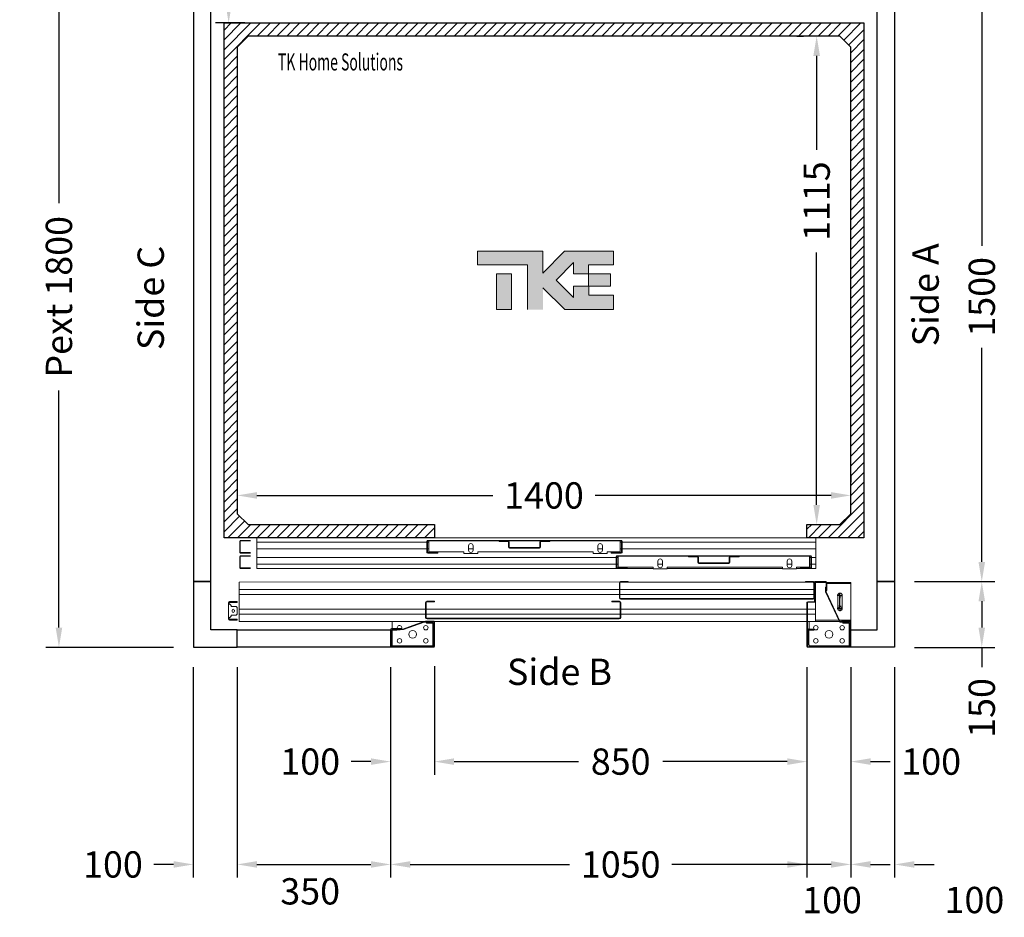
# Model space of a CAD drawing. Units: millimetres. Extents: x 0 to 44321, y 2905 to 33195.
# Drawn here: x 13369 to 15615, y 21749 to 23798 of the extents above; entities that cross this region are included whole.
import ezdxf
from ezdxf.enums import TextEntityAlignment as Align

# ---------------------------------------------------------------- set-up
doc = ezdxf.new("R2010")
doc.units = ezdxf.units.MM
doc.layers.add('SLD-0', color=179, linetype='Continuous')
doc.styles.get("Standard").update_dxf_attribs({"font": 'arial.ttf'})
doc.dimstyles.get("Standard").update_dxf_attribs({"dimtxt": 0.18, "dimasz": 0.18, "dimexe": 0.18, "dimexo": 0.0625, "dimgap": 0.09, "dimtad": 0, "dimtih": 1, "dimtoh": 1, "dimdec": 4, "dimzin": 0, "dimdsep": 46, "dimtxsty": 'Standard', "dimcen": 0.09, "dimadec": 0, "dimazin": 0, "dimtfac": 1, "dimtdec": 4, "dimtofl": 0, "dimtmove": 0, "dimatfit": 3, "dimfxl": 0, "dimtolj": 1, "dimtzin": 0, "dimarcsym": 0})

# ---------------------------------------------------------------- blocks, each defined once
blk = doc.blocks.new('*D610')
at = {"color": 3, "lineweight": -2}
for p, q in [((13865.3, 23333.7), (13865.3, 22681.8)), ((15265.3, 22756.8), (15265.3, 22741.8)), ((13910.3, 22711.8), (14448.7, 22711.8)), ((15220.3, 22711.8), (14682, 22711.8))]:
    blk.add_line(p, q, dxfattribs=at)
at = {"color": 3}
for points in [[(13910.3, 22719.3), (13910.3, 22704.3), (13865.3, 22711.8)], [(15220.3, 22719.3), (15220.3, 22704.3), (15265.3, 22711.8)]]:
    blk.add_solid(points, dxfattribs=at)
at = {"layer": 'Defpoints', "color": 0}
for p in [(13865.3, 23378.7), (15265.3, 22711.8), (15265.3, 22711.8)]:
    blk.add_point(p, dxfattribs=at)
at = {"insert": (14565.3, 22711.8), "char_height": 60, "attachment_point": 5}
blk.add_mtext('\\A1;1400', dxfattribs=at)
blk = doc.blocks.new('*D611')
at = {"color": 3, "lineweight": -2}
for p, q in [((15142.4, 23760.1), (15157.4, 23760.1)), ((15187.4, 23715.1), (15187.4, 23500.4)), ((15187.4, 22690.1), (15187.4, 23266.4)), ((15210.3, 22645.1), (15217.4, 22645.1))]:
    blk.add_line(p, q, dxfattribs=at)
at = {"color": 3}
for points in [[(15179.9, 23715.1), (15194.9, 23715.1), (15187.4, 23760.1)], [(15179.9, 22690.1), (15194.9, 22690.1), (15187.4, 22645.1)]]:
    blk.add_solid(points, dxfattribs=at)
at = {"layer": 'Defpoints', "color": 0}
for p in [(15187.4, 23760.1), (15187.4, 23760.1), (15165.3, 22645.1)]:
    blk.add_point(p, dxfattribs=at)
at = {"insert": (15187.4, 23383.4), "char_height": 60, "attachment_point": 5, "rotation": 90}
blk.add_mtext('\\A1;1115', dxfattribs=at)
blk = doc.blocks.new('*D779')
at = {"color": 3, "lineweight": -2}
for p, q in [((13720.3, 24165.1), (13428.7, 24165.1)), ((13458.7, 24120.1), (13458.7, 23378.6)), ((13458.7, 22410.1), (13458.7, 22951.6)), ((13720.3, 22365.1), (13428.7, 22365.1))]:
    blk.add_line(p, q, dxfattribs=at)
at = {"color": 3}
for points in [[(13451.2, 24120.1), (13466.2, 24120.1), (13458.7, 24165.1)], [(13451.2, 22410.1), (13466.2, 22410.1), (13458.7, 22365.1)]]:
    blk.add_solid(points, dxfattribs=at)
at = {"layer": 'Defpoints', "color": 0}
for p in [(13765.3, 24165.1), (13458.7, 22365.1), (13765.3, 22365.1)]:
    blk.add_point(p, dxfattribs=at)
at = {"insert": (13458.7, 23165.1), "char_height": 60, "attachment_point": 5, "rotation": 90}
blk.add_mtext('\\A1;{Pext 1800}', dxfattribs=at)
blk = doc.blocks.new('*D780')
at = {"color": 3, "lineweight": -2}
for p, q in [((13820.3, 24125.1), (13816, 24125.1)), ((13846, 24080.1), (13846, 24056.6)), ((13846, 23835.1), (13846, 23863.6)), ((13882.8, 23790.1), (13816, 23790.1))]:
    blk.add_line(p, q, dxfattribs=at)
at = {"color": 3}
for points in [[(13838.5, 24080.1), (13853.5, 24080.1), (13846, 24125.1)], [(13838.5, 23835.1), (13853.5, 23835.1), (13846, 23790.1)]]:
    blk.add_solid(points, dxfattribs=at)
at = {"layer": 'Defpoints', "color": 0}
for p in [(13865.3, 24125.1), (13846, 23790.1), (13927.8, 23790.1)]:
    blk.add_point(p, dxfattribs=at)
at = {"insert": (13846, 23960.1), "char_height": 60, "attachment_point": 5, "rotation": 90}
blk.add_mtext('\\A1;335', dxfattribs=at)
blk = doc.blocks.new('*D782')
at = {"color": 3, "lineweight": -2}
for p, q in [((15410.3, 24015.1), (15594.1, 24015.1)), ((15564.1, 23970.1), (15564.1, 23281.8)), ((15564.1, 22560.1), (15564.1, 23048.5)), ((15410.3, 22515.1), (15594.1, 22515.1))]:
    blk.add_line(p, q, dxfattribs=at)
at = {"color": 3}
for points in [[(15556.6, 23970.1), (15571.6, 23970.1), (15564.1, 24015.1)], [(15556.6, 22560.1), (15571.6, 22560.1), (15564.1, 22515.1)]]:
    blk.add_solid(points, dxfattribs=at)
at = {"layer": 'Defpoints', "color": 0}
for p in [(15365.3, 24015.1), (15365.3, 22515.1), (15564.1, 22515.1)]:
    blk.add_point(p, dxfattribs=at)
at = {"insert": (15564.1, 23165.1), "char_height": 60, "attachment_point": 5, "rotation": 90}
blk.add_mtext('\\A1;1500', dxfattribs=at)
blk = doc.blocks.new('*D616')
at = {"color": 3, "lineweight": -2}
for p, q in [((15410.3, 22515.1), (15594.1, 22515.1)), ((15564.1, 22470.1), (15564.1, 22410.1)), ((15410.3, 22365.1), (15594.1, 22365.1)), ((15564.1, 22365.1), (15564.1, 22320.1))]:
    blk.add_line(p, q, dxfattribs=at)
at = {"color": 3}
for points in [[(15556.6, 22470.1), (15571.6, 22470.1), (15564.1, 22515.1)], [(15556.6, 22410.1), (15571.6, 22410.1), (15564.1, 22365.1)]]:
    blk.add_solid(points, dxfattribs=at)
at = {"layer": 'Defpoints', "color": 0}
for p in [(15365.3, 22515.1), (15365.3, 22365.1), (15564.1, 22365.1)]:
    blk.add_point(p, dxfattribs=at)
at = {"insert": (15564.1, 22226.8), "char_height": 60, "attachment_point": 5, "rotation": 90}
blk.add_mtext('\\A1;150', dxfattribs=at)
blk = doc.blocks.new('*D619')
at = {"color": 3, "lineweight": -2}
for p, q in [((15265.3, 22320.1), (15265.3, 21839.6)), ((15365.3, 22320.1), (15365.3, 21839.6)), ((15220.3, 21869.6), (15175.3, 21869.6)), ((15410.3, 21869.6), (15455.3, 21869.6))]:
    blk.add_line(p, q, dxfattribs=at)
at = {"color": 3}
for points in [[(15220.3, 21877.1), (15220.3, 21862.1), (15265.3, 21869.6)], [(15410.3, 21877.1), (15410.3, 21862.1), (15365.3, 21869.6)]]:
    blk.add_solid(points, dxfattribs=at)
at = {"layer": 'Defpoints', "color": 0}
for p in [(15265.3, 22365.1), (15365.3, 22365.1), (15265.3, 21869.6)]:
    blk.add_point(p, dxfattribs=at)
at = {"insert": (15547.3, 21788.4), "char_height": 60, "attachment_point": 5}
blk.add_mtext('\\A1;100', dxfattribs=at)
blk = doc.blocks.new('*D620')
at = {"color": 3, "lineweight": -2}
for p, q in [((13765.3, 22320.1), (13765.3, 21839.6)), ((13865.3, 22320.1), (13865.3, 21839.6)), ((13720.3, 21869.6), (13675.3, 21869.6)), ((13910.3, 21869.6), (13955.3, 21869.6))]:
    blk.add_line(p, q, dxfattribs=at)
at = {"color": 3}
for points in [[(13720.3, 21877.1), (13720.3, 21862.1), (13765.3, 21869.6)], [(13910.3, 21877.1), (13910.3, 21862.1), (13865.3, 21869.6)]]:
    blk.add_solid(points, dxfattribs=at)
at = {"layer": 'Defpoints', "color": 0}
for p in [(13765.3, 22365.1), (13865.3, 22365.1), (13865.3, 21869.6)]:
    blk.add_point(p, dxfattribs=at)
at = {"insert": (13582, 21869.6), "char_height": 60, "attachment_point": 5}
blk.add_mtext('\\A1;100', dxfattribs=at)
blk = doc.blocks.new('*D621')
at = {"color": 3, "lineweight": -2}
for p, q in [((13865.3, 22320.1), (13865.3, 21839.6)), ((14215.3, 22320.1), (14215.3, 21839.6)), ((13910.3, 21869.6), (14170.3, 21869.6))]:
    blk.add_line(p, q, dxfattribs=at)
at = {"color": 3}
for points in [[(13910.3, 21877.1), (13910.3, 21862.1), (13865.3, 21869.6)], [(14170.3, 21877.1), (14170.3, 21862.1), (14215.3, 21869.6)]]:
    blk.add_solid(points, dxfattribs=at)
at = {"layer": 'Defpoints', "color": 0}
for p in [(13865.3, 22365.1), (14215.3, 22365.1), (14215.3, 21869.6)]:
    blk.add_point(p, dxfattribs=at)
at = {"insert": (14031.9, 21808.2), "char_height": 60, "attachment_point": 5}
blk.add_mtext('\\A1;350', dxfattribs=at)
blk = doc.blocks.new('*D622')
at = {"color": 3, "lineweight": -2}
for p, q in [((14215.3, 22320.1), (14215.3, 21839.6)), ((15265.3, 22320.1), (15265.3, 21839.6)), ((14260.3, 21869.6), (14623.7, 21869.6)), ((15220.3, 21869.6), (14857, 21869.6))]:
    blk.add_line(p, q, dxfattribs=at)
at = {"color": 3}
for points in [[(14260.3, 21877.1), (14260.3, 21862.1), (14215.3, 21869.6)], [(15220.3, 21877.1), (15220.3, 21862.1), (15265.3, 21869.6)]]:
    blk.add_solid(points, dxfattribs=at)
at = {"layer": 'Defpoints', "color": 0}
for p in [(14215.3, 22365.1), (15265.3, 22365.1), (14215.3, 21869.6)]:
    blk.add_point(p, dxfattribs=at)
at = {"insert": (14740.3, 21869.6), "char_height": 60, "attachment_point": 5}
blk.add_mtext('\\A1;1050', dxfattribs=at)
blk = doc.blocks.new('*D623')
at = {"color": 3, "lineweight": -2}
for p, q in [((15165.3, 22320.1), (15165.3, 21839.6)), ((15265.3, 22320.1), (15265.3, 21839.6)), ((15120.3, 21869.6), (15075.3, 21869.6)), ((15310.3, 21869.6), (15355.3, 21869.6))]:
    blk.add_line(p, q, dxfattribs=at)
at = {"color": 3}
for points in [[(15120.3, 21877.1), (15120.3, 21862.1), (15165.3, 21869.6)], [(15310.3, 21877.1), (15310.3, 21862.1), (15265.3, 21869.6)]]:
    blk.add_solid(points, dxfattribs=at)
at = {"layer": 'Defpoints', "color": 0}
for p in [(15165.3, 22365.1), (15265.3, 22365.1), (15265.3, 21869.6)]:
    blk.add_point(p, dxfattribs=at)
at = {"insert": (15222.5, 21788.3), "char_height": 60, "attachment_point": 5}
blk.add_mtext('\\A1;100', dxfattribs=at)
blk = doc.blocks.new('*D624')
at = {"color": 3, "lineweight": -2}
for p, q in [((14315.3, 22322), (14315.3, 22074.3)), ((15165.3, 22320.1), (15165.3, 22074.3)), ((14360.3, 22104.3), (14644.1, 22104.3)), ((15120.3, 22104.3), (14836.6, 22104.3))]:
    blk.add_line(p, q, dxfattribs=at)
at = {"color": 3}
for points in [[(14360.3, 22111.8), (14360.3, 22096.8), (14315.3, 22104.3)], [(15120.3, 22111.8), (15120.3, 22096.8), (15165.3, 22104.3)]]:
    blk.add_solid(points, dxfattribs=at)
at = {"layer": 'Defpoints', "color": 0}
for p in [(14315.3, 22367), (15165.3, 22365.1), (15165.3, 22104.3)]:
    blk.add_point(p, dxfattribs=at)
at = {"insert": (14740.3, 22104.3), "char_height": 60, "attachment_point": 5}
blk.add_mtext('\\A1;850', dxfattribs=at)
blk = doc.blocks.new('*D474')
at = {"color": 3, "lineweight": -2}
for p, q in [((14215.3, 22320.1), (14215.3, 22074.3)), ((14315.3, 22322.1), (14315.3, 22074.3)), ((14170.3, 22104.3), (14125.3, 22104.3)), ((14360.3, 22104.3), (14405.3, 22104.3))]:
    blk.add_line(p, q, dxfattribs=at)
at = {"color": 3}
for points in [[(14170.3, 22111.8), (14170.3, 22096.8), (14215.3, 22104.3)], [(14360.3, 22111.8), (14360.3, 22096.8), (14315.3, 22104.3)]]:
    blk.add_solid(points, dxfattribs=at)
at = {"layer": 'Defpoints', "color": 0}
for p in [(14215.3, 22365.1), (14315.3, 22367.1), (14215.3, 22104.3)]:
    blk.add_point(p, dxfattribs=at)
at = {"insert": (14032, 22104.3), "char_height": 60, "attachment_point": 5}
blk.add_mtext('\\A1;100', dxfattribs=at)
blk = doc.blocks.new('*D475')
at = {"color": 3, "lineweight": -2}
for p, q in [((15165.3, 22320.1), (15165.3, 22074.3)), ((15265.3, 22320.1), (15265.3, 22074.3)), ((15120.3, 22104.3), (15075.3, 22104.3)), ((15310.3, 22104.3), (15355.3, 22104.3))]:
    blk.add_line(p, q, dxfattribs=at)
at = {"color": 3}
for points in [[(15120.3, 22111.8), (15120.3, 22096.8), (15165.3, 22104.3)], [(15310.3, 22111.8), (15310.3, 22096.8), (15265.3, 22104.3)]]:
    blk.add_solid(points, dxfattribs=at)
at = {"layer": 'Defpoints', "color": 0}
for p in [(15165.3, 22365.1), (15265.3, 22365.1), (15265.3, 22104.3)]:
    blk.add_point(p, dxfattribs=at)
at = {"insert": (15448.7, 22104.3), "char_height": 60, "attachment_point": 5}
blk.add_mtext('\\A1;100', dxfattribs=at)
blk = doc.blocks.new('SW_CENTERMARKSYMBOL_47')
at = {"layer": 'SLD-0', "color": 0}
for p, q in [((-2, 29.75), (-6.125, 29.75)), ((0, 29.75), (-1, 29.75)), ((0, 31.75), (0, 35.875)), ((0, 29.75), (0, 30.75)), ((0, 29.75), (0, 28.75)), ((0, 29.75), (1, 29.75)), ((0, 27.75), (0, 23.625)), ((0, 2), (0, 27.75)), ((2, 29.75), (6.125, 29.75)), ((-2, 0), (-6.125, 0)), ((0, 0), (-1, 0)), ((0, 2), (0, 6.125)), ((0, 0), (0, 1)), ((0, 0), (0, -1)), ((0, 0), (1, 0)), ((2, 0), (6.125, 0)), ((0, -2), (0, -6.125))]:
    blk.add_line(p, q, dxfattribs=at)
blk = doc.blocks.new('SW_CENTERMARKSYMBOL_51')
at = {"layer": 'SLD-0', "color": 0}
for q in [(-2.5, 0), (0, 2.5), (0, -2.5), (2.5, 0)]:
    blk.add_line((0, 0), q, dxfattribs=at)
blk = doc.blocks.new('FERMATOR_T2_850_sez')
at = {"color": 4, "linetype": 'Continuous', "lineweight": 15}
for p, q in [((0, 90), (868.4, 90.5)), ((0, 90), (0, 85.5)), ((570.5, 90.5), (570.5, 90)), ((869.9, 90), (1309.8, 90)), ((887.3, 91.3), (870.5, 91.3)), ((887.3, 90.1), (870.5, 90.1)), ((887.3, 91.3), (887.3, 90.1)), ((1309.1, 91.3), (1292.3, 91.3)), ((1292.3, 90.1), (1292.3, 91.3)), ((1309.1, 90.1), (1292.3, 90.1)), ((1311.3, 90.5), (1312.7, 90.5)), ((1311.7, 90), (1312.5, 90)), ((1314, 90), (1315, 90)), ((1314.3, 91.3), (1338.3, 91.3)), ((1314.3, 90.1), (1338.3, 90.1)), ((1315, 90), (1315, 85.5)), ((1320.5, 90.1), (1320.5, 89.5)), ((0, 85.5), (0, 85)), ((0, 85), (0, 84.5)), ((0, 84.5), (0, 80.4)), ((0, 80.4), (0, 79.9)), ((0, 79.9), (0, 79.4)), ((0, 79.4), (0, 74.9)), ((0, 74.9), (0, 73.4)), ((0, 73.4), (867.3, 73.4)), ((0, 73.4), (0, 61.6)), ((867.3, 88.1), (867.3, 54.5)), ((868.5, 88.1), (868.5, 54.5)), ((868.5, 73.4), (1311.1, 73.4)), ((1311.1, 54.5), (1311.1, 88.1)), ((1312.4, 46.1), (1312.4, 89.3)), ((1312.4, 54.5), (1312.4, 88.1)), ((1313.5, 46.1), (1313.5, 89.3)), ((1315, 89.5), (1320.5, 89.5)), ((1315, 85.5), (1315, 85)), ((1315, 85), (1315, 84.5)), ((1315, 84.5), (1315, 80.4)), ((1315, 80.4), (1315, 79.9)), ((1315, 79.9), (1315, 79.4)), ((1315, 79.4), (1315, 74.9)), ((1315, 74.9), (1315, 73.4)), ((1315, 73.4), (1315, 61.6)), ((1320.5, 89.5), (1339.1, 89.5)), ((1337.9, 78.3), (1339.1, 78.3)), ((1337.9, 68), (1337.9, 78.3)), ((1370.6, -1.6), (1337.9, 68)), ((1339.1, 89.3), (1339.1, 71.3)), ((1339.1, 78.3), (1339.1, 68.3)), ((1340.4, 71.3), (1339.1, 71.3)), ((1339.1, 68.3), (1371.3, -0.4)), ((1340.3, 89.5), (1395.5, 89.5)), ((1340.4, 89.3), (1340.4, 71.3)), ((1340.4, 87), (1395.5, 87)), ((1395.5, 87), (1395.5, 89.5)), ((1395.5, 86), (1395.5, 87)), ((1395.5, 4), (1395.5, 86)), ((-7.1, 45.8), (-22.2, 45.8)), ((-7.1, 43.8), (-7.1, 45.8)), ((-7.1, 45.8), (-4.6, 45.8)), ((-4.6, 45.8), (-4.6, 43.8)), ((0, 61.6), (867.3, 61.6)), ((0, 61.6), (0, 60.1)), ((0, 61.6), (0, 60.1)), ((0, 60.1), (0, 55.5)), ((0, 60.1), (0, 55.5)), ((0, 55.5), (0, 55)), ((0, 55.5), (0, 55)), ((0, 55), (0, 54.5)), ((0, 55), (0, 54.5)), ((0, 54.5), (0, 50.5)), ((0, 54.5), (0, 50.5)), ((0, 50.5), (0, 50)), ((0, 50.5), (0, 50)), ((0, 50), (0, 49.5)), ((0, 50), (0, 49.5)), ((0, 49.5), (0, 45.5)), ((0, 49.5), (0, 45.5)), ((0, 45.5), (0, 45)), ((0, 45.5), (0, 45)), ((0, 45), (0, 44.5)), ((0, 45), (0, 44.5)), ((445.3, 46.3), (428.5, 46.3)), ((445.3, 45.1), (428.5, 45.1)), ((445.3, 46.3), (445.3, 45.1)), ((867.1, 46.3), (850.3, 46.3)), ((850.3, 45.1), (850.3, 46.3)), ((867.1, 45.1), (850.3, 45.1)), ((868.5, 61.6), (1311.1, 61.6)), ((870.5, 52.5), (1309.1, 52.5)), ((870.5, 51.3), (1309.1, 51.3)), ((1297.3, 45.3), (1311.5, 45.3)), ((1315, 61.6), (1315, 60.1)), ((1315, 60.1), (1315, 55.5)), ((1315, 55.5), (1315, 55)), ((1315, 55), (1315, 54.5)), ((1315, 54.5), (1315, 50.5)), ((1315, 50.5), (1315, 50)), ((1315, 50), (1315, 49.5)), ((1315, 49.5), (1315, 45.5)), ((1315, 45.5), (1315, 45)), ((1315, 45), (1315, 44.5)), ((1365.4, 59.9), (1365.4, 30.1)), ((1375.7, 59.9), (1375.7, 30.1)), ((-24.7, 43.3), (-24.7, 39.6)), ((-24.7, 9.6), (-24.7, 39.6)), ((-24.7, 39.6), (-22.2, 39.6)), ((-22.7, 39.6), (-22.7, 43.3)), ((-22.2, 43.8), (-7.1, 43.8)), ((-22.2, 39.6), (-21.1, 39.6)), ((-21.1, 39.6), (-18.6, 37.1)), ((-18.6, 37.1), (-18.6, 34.6)), ((-18.6, 34.6), (-7.1, 34.6)), ((-16.2, 26), (-16.2, 23.1)), ((-11.1, 23.1), (-11.1, 26)), ((-7.1, 43.8), (-4.6, 43.8)), ((-7.1, 34.6), (-4.6, 32.1)), ((-4.6, 32.1), (-4.6, 17.1)), ((0, 44.5), (0, 40.5)), ((0, 44.5), (0, 40.5)), ((0, 40.5), (0, 40)), ((0, 40.5), (0, 40)), ((0, 40), (0, 39.5)), ((0, 40), (0, 39.5)), ((0, 39.5), (0, 35.5)), ((0, 39.5), (0, 35.5)), ((0, 35.5), (0, 35)), ((0, 35.5), (0, 35)), ((0, 35), (0, 34.5)), ((0, 35), (0, 34.5)), ((0, 34.5), (0, 29.9)), ((0, 34.5), (0, 29.9)), ((0, 29.9), (0, 28.4)), ((0, 29.9), (0, 28.4)), ((0, 28.4), (425.3, 28.4)), ((0, 28.4), (0, 16.6)), ((0, 28.4), (0, 16.6)), ((425.3, 43.1), (425.3, 9.5)), ((426.6, 43.1), (426.6, 9.5)), ((426.6, 28.4), (869.1, 28.4)), ((869.1, 9.5), (869.1, 43.1)), ((870.3, 9.5), (870.3, 43.1)), ((870.3, 28.4), (1295.3, 28.4)), ((1295.3, -56.7), (1295.3, 43.3)), ((1296.6, -56.7), (1296.6, 43.3)), ((1296.6, 28.4), (1315, 28.4)), ((1297.3, 44.1), (1311.5, 44.1)), ((1315, 44.5), (1315, 40.5)), ((1315, 40.5), (1315, 40)), ((1315, 40), (1315, 39.5)), ((1315, 39.5), (1315, 35.5)), ((1315, 35.5), (1315, 35)), ((1315, 35), (1315, 34.5)), ((1315, 34.5), (1315, 29.9)), ((1315, 29.9), (1315, 28.4)), ((1315, 28.4), (1315, 16.6)), ((-22.2, 9.6), (-24.7, 9.6)), ((-24.7, 9.6), (-24.7, 5.8)), ((-22.7, 5.8), (-22.7, 9.6)), ((-21.1, 9.6), (-22.2, 9.6)), ((-7.1, 5.3), (-22.2, 5.3)), ((-22.2, 3.3), (-7.1, 3.3)), ((-18.6, 12.1), (-21.1, 9.6)), ((-18.6, 14.6), (-18.6, 12.1)), ((-7.1, 14.6), (-18.6, 14.6)), ((-4.6, 17.1), (-7.1, 14.6)), ((-7.1, 3.3), (-7.1, 5.3)), ((-4.6, 5.3), (-7.1, 5.3)), ((-4.6, 3.3), (-7.1, 3.3)), ((-4.6, 5.3), (-4.6, 3.3)), ((0, 16.6), (425.3, 16.6)), ((0, 16.6), (0, 15.1)), ((0, 16.6), (0, 15.1)), ((0, 15.1), (0, 10.6)), ((0, 15.1), (0, 10.6)), ((0, 10.6), (0, 10.1)), ((0, 10.6), (0, 10.1)), ((0, 10.1), (0, 9.6)), ((0, 10.1), (0, 9.6)), ((0, 9.6), (0, 5.5)), ((0, 9.6), (0, 5.5)), ((0, 5.5), (0, 5)), ((0, 5.5), (0, 5)), ((0, 5), (0, 4.5)), ((0, 5), (0, 4.5)), ((0, 4.5), (0, 0)), ((0, 4.5), (0, 0)), ((0, 0), (421.2, 0)), ((348.8, 0), (348.8, -2.7)), ((373.4, -16.9), (421.4, 0.1)), ((421.4, 0.1), (425.3, 0.1)), ((425.3, 1.3), (443.3, 1.3)), ((425.3, 0.1), (425.3, 1.3)), ((425.3, 0.1), (443.3, 0.1)), ((426.6, 16.6), (869.1, 16.6)), ((428.5, 7.5), (867.1, 7.5)), ((428.5, 6.3), (867.1, 6.3)), ((431.4, 0.1), (431.4, -1.1)), ((431.4, 0), (443.7, 0)), ((441.8, -1.2), (441.8, 0)), ((445.2, 0), (1295.3, 0)), ((870.3, 16.6), (1295.3, 16.6)), ((1296.6, 16.6), (1315, 16.6)), ((1296.6, 0), (1315, 0)), ((1300, -2.7), (1300, 0)), ((1315, 16.6), (1315, 15.1)), ((1315, 15.1), (1315, 10.6)), ((1315, 10.6), (1315, 10.1)), ((1315, 10.1), (1315, 9.6)), ((1315, 9.6), (1315, 5.5)), ((1315, 5.5), (1315, 5)), ((1315, 5), (1315, 4.5)), ((1315, 4.5), (1315, 0)), ((1315, 3), (1368.4, 3)), ((1315, 0.5), (1369.6, 0.5)), ((1369.8, 0), (1315, 0)), ((1369.8, 3), (1395.5, 3)), ((1370.9, 0.5), (1374.3, 0.5)), ((1391.3, 0), (1371.2, 0)), ((1374.3, 1.3), (1393.3, 1.3)), ((1374.3, 0.1), (1374.3, 1.3)), ((1374.3, 0.1), (1393.3, 0.1)), ((1391.3, 0), (1391.3, 0.1)), ((1391.3, -1.2), (1391.3, 0)), ((1395, 0.5), (1395.5, 0.5)), ((1395.5, 3), (1395.5, 4)), ((1395.5, 0.5), (1395.5, 3)), ((345.4, -56.7), (345.4, -17.7)), ((346.5, -56.7), (346.5, -17.7)), ((347.3, -15.7), (370.4, -15.7)), ((347.3, -16.9), (364.3, -16.9)), ((348.8, -2.7), (348.8, -15.7)), ((357.3, -19.4), (348.8, -19.4)), ((348.8, -19.4), (348.8, -50)), ((357.3, -16.9), (357.3, -19.4)), ((357.3, -19.4), (360.3, -19.4)), ((360.3, -19.4), (360.3, -16.9)), ((363.3, -18.1), (363.3, -16.9)), ((363.3, -18.1), (364.3, -18.1)), ((364.3, -16.9), (364.3, -18.1)), ((374.6, -18.1), (364.3, -18.1)), ((370.4, -15.7), (370.4, -16.9)), ((374.3, -16.9), (370.4, -16.9)), ((421.4, -0.4), (374.3, -16.9)), ((421.6, -1.6), (374.6, -18.1)), ((431.4, -0.4), (421.4, -0.4)), ((431.4, -1.6), (421.6, -1.6)), ((427.4, -1.6), (427.4, -3.7)), ((427.4, -3.7), (430.4, -3.7)), ((430.4, -3.7), (430.4, -1.6)), ((441.8, -3.7), (430.4, -3.7)), ((431.4, -1.6), (431.4, -0.4)), ((431.4, -1.1), (431.4, -1.1)), ((441.8, -1.2), (431.4, -1.2)), ((441.8, -50), (441.8, -3.7)), ((444.2, -0.7), (444.2, -56.7)), ((445.3, -0.7), (445.3, -56.7)), ((1297.1, -50), (1297.1, -19.6)), ((1299.6, -19.6), (1299.6, -50)), ((1299.9, -20.2), (1299.6, -20.2)), ((1308.1, -16.9), (1299.9, -16.9)), ((1308.1, -19.4), (1299.9, -19.4)), ((1300, -20.2), (1299.9, -20.2)), ((1300, -2.7), (1300, -16.9)), ((1300, -19.4), (1300, -20.2)), ((1311.1, -16.9), (1308.1, -16.9)), ((1308.1, -19.4), (1311.1, -19.4)), ((1311.1, -19.4), (1311.1, -16.9)), ((1381.3, -1.6), (1370.6, -1.6)), ((1371.3, -0.4), (1381.3, -0.4)), ((1377.2, -1.6), (1377.2, -3.7)), ((1377.2, -3.7), (1380.2, -3.7)), ((1380.2, -3.7), (1391.4, -3.7)), ((1381.3, -0.4), (1381.3, -1.6)), ((1391.4, -1.2), (1381.3, -1.2)), ((1391.3, -3.7), (1391.3, -4)), ((1391.4, -4), (1391.3, -4)), ((1391.6, -4), (1391.4, -4)), ((1391.6, -50), (1391.6, -3.9)), ((1394.1, -0.7), (1394.1, -56.7)), ((1395.4, -0.7), (1395.4, -56.7)), ((348.8, -50), (346.5, -50)), ((346.5, -53), (348.8, -53)), ((443.3, -57.5), (347.3, -57.5)), ((443.3, -58.7), (347.3, -58.7)), ((348.8, -53), (348.8, -50)), ((348.8, -53), (348.8, -55)), ((348.8, -55), (348.8, -57.5)), ((351.8, -55), (348.8, -55)), ((351.8, -57.5), (351.8, -55)), ((351.8, -55), (438.8, -55)), ((438.8, -55), (438.8, -57.5)), ((441.8, -55), (438.8, -55)), ((444.2, -50), (441.8, -50)), ((441.8, -50), (441.8, -53)), ((441.8, -53), (444.2, -53)), ((441.8, -53), (441.8, -55)), ((441.8, -57.5), (441.8, -55)), ((1299.6, -50), (1297.1, -50)), ((1297.1, -50), (1297.1, -53)), ((1297.1, -53), (1299.6, -53)), ((1393.3, -57.5), (1297.3, -57.5)), ((1393.3, -58.7), (1297.3, -58.7)), ((1299.6, -53), (1299.6, -50)), ((1299.6, -53), (1299.9, -53)), ((1300, -53), (1299.9, -53)), ((1300, -54.7), (1300, -53)), ((1300, -54.7), (1300, -55)), ((1300, -55), (1300, -57.5)), ((1303, -55), (1300, -55)), ((1303, -55), (1388.3, -55)), ((1303, -57.5), (1303, -55)), ((1391.3, -55), (1388.3, -55)), ((1391.4, -53), (1391.3, -53)), ((1391.3, -54.7), (1391.3, -53)), ((1391.3, -55), (1391.3, -54.7)), ((1391.3, -57.5), (1391.3, -55)), ((1391.4, -53), (1391.6, -53)), ((1391.6, -50), (1391.6, -53)), ((1391.6, -53), (1394.1, -53))]:
    blk.add_line(p, q, dxfattribs=at)
for centre, radius in [((395.8, -29), 9), ((425.8, -14), 5.13), ((1315.6, -14), 5.12), ((1345.6, -29), 9), ((1375.6, -14), 5.12), ((365.8, -44), 5.13), ((425.8, -44), 5.13), ((1315.6, -44), 5.13), ((1375.6, -44), 5.13)]:
    blk.add_circle(centre, radius, dxfattribs=at)
for centre, radius, start, end in [((870.5, 88.1), 3.2, 90, 180), ((870.5, 88.1), 2, 90, 180), ((1309.1, 88.1), 3.2, 0, 90), ((1309.1, 88.1), 2, 0, 90), ((1314.3, 89.3), 2, 90, 180), ((1314.3, 89.3), 0.8, 90, 180), ((1338.3, 89.3), 2, 0, 90), ((1338.3, 89.3), 0.8, 0, 90), ((-22.2, 43.3), 2.5, 90, 180), ((428.5, 43.1), 3.2, 90, 180), ((428.5, 43.1), 2, 90, 180), ((867.1, 43.1), 3.2, 0, 90), ((867.1, 43.1), 2, 0, 90), ((870.5, 54.5), 3.2, 180, 270), ((870.5, 54.5), 2, 180, 270), ((1297.3, 43.3), 2, 90, 180), ((1309.1, 54.5), 3.2, 270, 0), ((1309.1, 54.5), 2, 270, 0), ((1311.5, 46.1), 0.8, 270, 0), ((1311.5, 46.1), 2, 270, 0), ((1370.5, 59.9), 5.12, 0, 180), ((-22.2, 43.3), 0.5, 90, 180), ((-13.7, 26), 2.53, 0, 180), ((-13.7, 23.1), 2.53, 180, 0), ((1297.3, 43.3), 0.8, 90, 180), ((1370.5, 35.3), 5.12, 180, 0), ((1370.5, 30.1), 5.12, 180, 0), ((-22.2, 5.8), 2.5, 180, 270), ((-22.2, 5.8), 0.5, 180, 270), ((428.5, 9.5), 3.2, 180, 270), ((428.5, 9.5), 2, 180, 270), ((443.3, -0.7), 2, 0, 90), ((443.3, -0.7), 0.8, 0, 90), ((867.1, 9.5), 3.2, 270, 0), ((867.1, 9.5), 2, 270, 0), ((1393.3, -0.7), 2, 0, 90), ((1393.3, -0.7), 0.8, 0, 90), ((347.3, -17.7), 2, 90, 180), ((347.3, -17.7), 0.8, 90, 180), ((348.8, -19.4), 2.5, 90, 156.6354), ((365.8, -14), 5.12, 331.5249, 199.3724), ((365.8, -14), 5.13, 214.4616, 270), ((365.8, -14), 5.13, 270, 306.8699), ((441.8, -3.7), 2.5, 22.7798, 90), ((1299.9, -19.6), 2.75, 90, 180), ((1299.9, -19.6), 0.25, 90, 180), ((1391.4, -3.9), 2.75, 0, 90), ((1391.4, -3.9), 0.25, 0, 90), ((347.3, -56.7), 2, 180, 270), ((347.3, -56.7), 0.8, 180, 270), ((443.3, -56.7), 0.8, 270, 0), ((443.3, -56.7), 2, 270, 0), ((1297.3, -56.7), 2, 180, 270), ((1297.3, -56.7), 0.8, 180, 270), ((1393.3, -56.7), 2, 270, 0), ((1393.3, -56.7), 0.8, 270, 0)]:
    blk.add_arc(centre, radius, start, end, dxfattribs=at)
at = {"layer": 'SLD-0', "color": 4, "xscale": -1}
for name, p in [('SW_CENTERMARKSYMBOL_47', (1370.5, 30.1)), ('SW_CENTERMARKSYMBOL_51', (1370.5, 35.3))]:
    blk.add_blockref(name, p, dxfattribs=at)
blk = doc.blocks.new('FERMATOR_C2_850_sez')
at = {"linetype": 'Continuous', "lineweight": 0}
h = blk.add_hatch(dxfattribs=at)
h.set_pattern_fill('ACCIAIO E GHISA DI ACCIAIO DIN 201', color=4, scale=20, angle=180, style=0, pattern_type=2)
h.set_pattern_definition([(135, (3708, -4969), (5388, 5388), []), (135, (1912, -4969), (5388, 5388), []), (135, (116, -4969), (5388, 5388), []), (135, (-1680, -4969), (5388, 5388), [])])
edge = h.paths.add_edge_path(flags=0)
edge.add_line((-627.8, -7.2), (-607, -7.2))
edge.add_line((-607, -7.2), (-607, -8.4))
edge.add_line((-607, -8.4), (-627.8, -8.4))
edge.add_arc((-627.8, -8.9), 0.5, 90, 180)
edge.add_line((-628.3, -8.9), (-628.3, -21.7))
edge.add_arc((-630, -21.7), 1.7, 270, 360, ccw=False)
edge.add_line((-630, -23.4), (-699, -23.4))
edge.add_arc((-699, -21.7), 1.7, 180, 270, ccw=False)
edge.add_line((-700.7, -21.7), (-700.7, -8.9))
edge.add_arc((-701.2, -8.9), 0.5, 0, 90)
edge.add_line((-701.2, -8.4), (-722, -8.4))
edge.add_line((-722, -8.4), (-722, -7.2))
edge.add_line((-722, -7.2), (-701.2, -7.2))
edge.add_arc((-701.2, -8.9), 1.7, 0, 90, ccw=False)
edge.add_line((-699.5, -8.9), (-699.5, -21.7))
edge.add_arc((-699, -21.7), 0.5, 180, 270)
edge.add_line((-699, -22.2), (-630, -22.2))
edge.add_arc((-630, -21.7), 0.5, 270, 360)
edge.add_line((-629.5, -21.7), (-629.5, -8.9))
edge.add_arc((-627.8, -8.9), 1.7, 90, 180, ccw=False)
h = blk.add_hatch(dxfattribs=at)
h.set_pattern_fill('ACCIAIO E GHISA DI ACCIAIO DIN 201', color=4, scale=20, angle=180, style=0, pattern_type=2)
h.set_pattern_definition([(135, (3783, -4969), (5388, 5388), []), (135, (1987, -4969), (5388, 5388), []), (135, (191, -4969), (5388, 5388), []), (135, (-1605, -4969), (5388, 5388), [])])
edge = h.paths.add_edge_path(flags=0)
edge.add_line((-195.8, -42.2), (-175, -42.2))
edge.add_line((-175, -42.2), (-175, -43.4))
edge.add_line((-175, -43.4), (-195.8, -43.4))
edge.add_arc((-195.8, -43.9), 0.5, 90, 180)
edge.add_line((-196.3, -43.9), (-196.3, -56.7))
edge.add_arc((-198, -56.7), 1.7, 270, 360, ccw=False)
edge.add_line((-198, -58.4), (-267, -58.4))
edge.add_arc((-267, -56.7), 1.7, 180, 270, ccw=False)
edge.add_line((-268.7, -56.7), (-268.7, -43.9))
edge.add_arc((-269.2, -43.9), 0.5, 0, 90)
edge.add_line((-269.2, -43.4), (-290, -43.4))
edge.add_line((-290, -43.4), (-290, -42.2))
edge.add_line((-290, -42.2), (-269.2, -42.2))
edge.add_arc((-269.2, -43.9), 1.7, 0, 90, ccw=False)
edge.add_line((-267.5, -43.9), (-267.5, -56.7))
edge.add_arc((-267, -56.7), 0.5, 180, 270)
edge.add_line((-267, -57.2), (-198, -57.2))
edge.add_arc((-198, -56.7), 0.5, 270, 360)
edge.add_line((-197.5, -56.7), (-197.5, -43.9))
edge.add_arc((-195.8, -43.9), 1.7, 90, 180, ccw=False)
at = {"color": 4, "linetype": 'Continuous', "lineweight": 15}
for p, q in [((-1275, 0), (0, 0)), ((-1275, 0), (-1275, -10)), ((0, 0), (0, -10)), ((-1314, -33.3), (-1314, -7.7)), ((-1312.8, -33.3), (-1312.8, -7.7)), ((-1312.3, -6), (-1289.888, -6)), ((-1312.3, -7.2), (-1289.888, -7.2)), ((-1275, -10), (-887, -10)), ((-1275, -10), (-1275, -25)), ((-887, -33.3), (-887, -7.7)), ((-885.8, -33.3), (-885.8, -7.7)), ((-885.8, -10), (-883, -10)), ((-885.3, -6), (-443.7, -6)), ((-885.3, -7.2), (-443.7, -7.2)), ((-883, -7.2), (-883, -31.85)), ((-792.125, -28.2), (-792.125, -18.2)), ((-781.875, -18.2), (-781.875, -28.2)), ((-701.2, -7.2), (-722, -7.2)), ((-722, -8.4), (-722, -7.2)), ((-701.2, -8.4), (-722, -8.4)), ((-700.7, -21.7), (-700.7, -8.9)), ((-699.5, -21.7), (-699.5, -8.9)), ((-630, -22.2), (-699, -22.2)), ((-629.5, -8.9), (-629.5, -21.7)), ((-628.3, -8.9), (-628.3, -21.7)), ((-607, -7.2), (-627.8, -7.2)), ((-607, -8.4), (-627.8, -8.4)), ((-607, -7.2), (-607, -8.4)), ((-497.125, -28.2), (-497.125, -18.2)), ((-486.875, -18.2), (-486.875, -28.2)), ((-446, -31.85), (-446, -7.2)), ((-446, -10), (-443.2, -10)), ((-443.2, -7.7), (-443.2, -33.3)), ((-442, -7.7), (-442, -33.3)), ((-442, -10), (0, -10)), ((0, -10), (0, -25)), ((-1314, -68.3), (-1314, -42.7)), ((-1312.8, -68.3), (-1312.8, -42.7)), ((-1289.888, -33.8), (-1312.3, -33.8)), ((-1289.888, -35), (-1312.3, -35)), ((-1312.3, -41), (-1289.888, -41)), ((-1312.3, -42.2), (-1289.888, -42.2)), ((-1275, -25), (-887, -25)), ((-1275, -25), (-1275, -45)), ((-885.8, -25), (-883, -25)), ((-862, -33.8), (-885.3, -33.8)), ((-862, -35), (-885.3, -35)), ((-883, -31.85), (-803, -31.85)), ((-862, -33.8), (-862, -35)), ((-803, -31.85), (-803, -36.2)), ((-803, -36.2), (-771, -36.2)), ((-792.125, -25), (-781.875, -25)), ((-771, -36.2), (-771, -31.85)), ((-771, -31.85), (-508, -31.85)), ((-630, -23.4), (-699, -23.4)), ((-508, -31.85), (-508, -36.2)), ((-508, -36.2), (-476, -36.2)), ((-497.125, -25), (-486.875, -25)), ((-476, -36.2), (-476, -31.85)), ((-476, -31.85), (-446, -31.85)), ((-443.7, -33.8), (-467, -33.8)), ((-467, -35), (-467, -33.8)), ((-443.7, -35), (-467, -35)), ((-455, -68.3), (-455, -42.7)), ((-453.8, -68.3), (-453.8, -42.7)), ((-453.3, -41), (-11.7, -41)), ((-453.3, -42.2), (-11.7, -42.2)), ((-451, -42.2), (-451, -66.85)), ((-446, -25), (-443.2, -25)), ((-442, -25), (0, -25)), ((-290, -43.4), (-290, -42.2)), ((-269.2, -42.2), (-290, -42.2)), ((-269.2, -43.4), (-290, -43.4)), ((-268.7, -56.7), (-268.7, -43.9)), ((-267.5, -56.7), (-267.5, -43.9)), ((-197.5, -43.9), (-197.5, -56.7)), ((-196.3, -43.9), (-196.3, -56.7)), ((-175, -42.2), (-195.8, -42.2)), ((-175, -43.4), (-195.8, -43.4)), ((-175, -42.2), (-175, -43.4)), ((-14, -66.85), (-14, -42.2)), ((-11.2, -42.7), (-11.2, -68.3)), ((-10, -42.7), (-10, -68.3)), ((0, -25), (0, -45)), ((-1275, -45), (-455, -45)), ((-1275, -45), (-1275, -60)), ((-1275, -60), (-455, -60)), ((-1275, -60), (-1275, -70)), ((-453.8, -45), (-451, -45)), ((-453.8, -60), (-451, -60)), ((-451, -66.85), (-371, -66.85)), ((-371, -66.85), (-371, -71.2)), ((-360.125, -63.2), (-360.125, -53.2)), ((-360.125, -60), (-349.875, -60)), ((-349.875, -53.2), (-349.875, -63.2)), ((-339, -71.2), (-339, -66.85)), ((-339, -66.85), (-76, -66.85)), ((-198, -57.2), (-267, -57.2)), ((-198, -58.4), (-267, -58.4)), ((-76, -66.85), (-76, -71.2)), ((-65.125, -63.2), (-65.125, -53.2)), ((-65.125, -60), (-54.875, -60)), ((-54.875, -53.2), (-54.875, -63.2)), ((-44, -71.2), (-44, -66.85)), ((-44, -66.85), (-14, -66.85)), ((-14, -45), (-11.2, -45)), ((-14, -60), (-11.2, -60)), ((-10, -45), (0, -45)), ((-10, -60), (0, -60)), ((0, -45), (0, -60)), ((0, -60), (0, -70)), ((-1289.888, -68.8), (-1312.3, -68.8)), ((-1289.888, -70), (-1312.3, -70)), ((-1275, -70), (-453.3, -70)), ((-430, -68.8), (-453.3, -68.8)), ((-430, -70), (-453.3, -70)), ((-430, -68.8), (-430, -70)), ((-430, -70), (-371, -70)), ((-371, -71.2), (-339, -71.2)), ((-339, -70), (-76, -70)), ((-76, -71.2), (-44, -71.2)), ((-44, -70), (-35, -70)), ((-11.7, -68.8), (-35, -68.8)), ((-35, -70), (-35, -68.8)), ((-11.7, -70), (-35, -70)), ((-11.7, -70), (0, -70))]:
    blk.add_line(p, q, dxfattribs=at)
for centre, radius, start, end in [((-1312.3, -7.7), 1.7, 90, 180), ((-1312.3, -7.7), 0.5, 90, 180), ((-885.3, -7.7), 1.7, 90, 180), ((-885.3, -7.7), 0.5, 90, 180), ((-787, -18.2), 5.125, 0, 180), ((-701.2, -8.9), 1.7, 0, 90), ((-701.2, -8.9), 0.5, 0, 90), ((-699, -21.7), 1.7, 180, 270), ((-699, -21.7), 0.5, 180, 270), ((-630, -21.7), 0.5, 270, 0), ((-630, -21.7), 1.7, 270, 0), ((-627.8, -8.9), 1.7, 90, 180), ((-627.8, -8.9), 0.5, 90, 180), ((-492, -18.2), 5.125, 0, 180), ((-443.7, -7.7), 1.7, 0, 90), ((-443.7, -7.7), 0.5, 0, 90), ((-1312.3, -33.3), 1.7, 180, 270), ((-1312.3, -42.7), 1.7, 90, 180), ((-1312.3, -33.3), 0.5, 180, 270), ((-1312.3, -42.7), 0.5, 90, 180), ((-885.3, -33.3), 1.7, 180, 270), ((-885.3, -33.3), 0.5, 180, 270), ((-787, -28.2), 5.125, 180, 0), ((-492, -28.2), 5.125, 180, 0), ((-453.3, -42.7), 1.7, 90, 180), ((-453.3, -42.7), 0.5, 90, 180), ((-443.7, -33.3), 0.5, 270, 0), ((-443.7, -33.3), 1.7, 270, 0), ((-269.2, -43.9), 1.7, 0, 90), ((-269.2, -43.9), 0.5, 0, 90), ((-195.8, -43.9), 1.7, 90, 180), ((-195.8, -43.9), 0.5, 90, 180), ((-11.7, -42.7), 1.7, 0, 90), ((-11.7, -42.7), 0.5, 0, 90), ((-355, -53.2), 5.125, 0, 180), ((-355, -63.2), 5.125, 180, 0), ((-267, -56.7), 1.7, 180, 270), ((-267, -56.7), 0.5, 180, 270), ((-198, -56.7), 0.5, 270, 0), ((-198, -56.7), 1.7, 270, 0), ((-60, -53.2), 5.125, 0, 180), ((-60, -63.2), 5.125, 180, 0), ((-1312.3, -68.3), 1.7, 180, 270), ((-1312.3, -68.3), 0.5, 180, 270), ((-453.3, -68.3), 1.7, 180, 270), ((-453.3, -68.3), 0.5, 180, 270), ((-11.7, -68.3), 0.5, 270, 0), ((-11.7, -68.3), 1.7, 270, 0)]:
    blk.add_arc(centre, radius, start, end, dxfattribs=at)
blk = doc.blocks.new('A$C9ad8afe8')
at = {"linetype": 'Continuous'}
for points in [[(154.2, 53.5), (240.7, 53.5), (240.7, 101), (70.9, 101), (-4.5, 25.5), (-4.5, 101), (-230.4, 101), (-230.4, 53.5), (-57.6, 53.5), (-57.6, -100.8), (-3.5, -100.8), (-3.5, -25.4), (71.8, -100.8), (240.7, -100.8), (240.7, -51.1), (154.5, -51.1), (154.5, -19.7), (154.2, -19.7), (102.4, -19.7), (102.4, -59.2), (41.9, 1.3), (102.4, 61.7), (102.4, 22.9), (154.2, 22.9)], [(-163.7, -100.8), (-111.8, -100.8), (-111.8, 22.9), (-163.7, 22.9)], [(230, -19.7), (230, 22.9), (154.2, 22.9), (154.2, -19.7), (154.5, -19.7)]]:
    blk.add_hatch(color=7, dxfattribs=at).paths.add_polyline_path(points, flags=0)
at = {"color": 7, "linetype": 'Continuous', "lineweight": 18}
for p, q in [((-230.4, 101), (-230.4, 53.5)), ((-4.5, 101), (-230.4, 101)), ((70.9, 101), (-4.5, 25.5)), ((-4.5, 25.5), (-4.5, 101)), ((70.9, 101), (240.7, 101)), ((240.7, 53.5), (240.7, 101)), ((-230.4, 53.5), (-57.6, 53.5)), ((-57.6, 53.5), (-57.6, -100.8)), ((41.9, 1.3), (102.4, 61.7)), ((102.4, 61.7), (102.4, 22.9)), ((154.2, 22.9), (154.2, 53.5)), ((154.2, 53.5), (240.7, 53.5)), ((-163.7, -100.8), (-163.7, 22.9)), ((-163.7, 22.9), (-111.8, 22.9)), ((-111.8, -100.8), (-111.8, 22.9)), ((102.4, -59.2), (41.9, 1.3)), ((102.4, 22.9), (154.2, 22.9)), ((154.2, 22.9), (230, 22.9)), ((154.2, 22.9), (154.2, -19.7)), ((230, 22.9), (230, -19.7)), ((-3.5, -25.4), (71.8, -100.8)), ((154.5, -19.7), (102.4, -19.7)), ((102.4, -19.7), (102.4, -59.2)), ((154.2, -19.7), (230, -19.7)), ((154.5, -51.1), (154.5, -19.7)), ((240.7, -51.1), (154.5, -51.1)), ((240.7, -100.8), (240.7, -51.1)), ((-163.7, -100.8), (-111.8, -100.8)), ((71.8, -100.8), (240.7, -100.8))]:
    blk.add_line(p, q, dxfattribs=at)

msp = doc.modelspace()

# ---------------------------------------------------------------- hatches: boundary and pattern name
h = msp.add_hatch()
h.set_pattern_fill('ANSI31', color=256, scale=5)
h.set_pattern_definition([(45, (-218.575, -17490.096), (-11.22532, 11.22532), [])])
h.paths.add_polyline_path([(13835.34592, 23790.12339), (15295.34592, 23790.12339), (15295.34592, 22615.1234), (15165.34591, 22615.1234), (15165.34591, 22645.1234), (15240.34595, 22645.1234), (15265.34592, 22670.12337), (15265.34593, 23735.12339), (15240.34594, 23760.12339), (13890.34595, 23760.12339), (13865.34595, 23735.12339), (13865.34595, 22670.12337), (13890.34592, 22645.1234), (14315.34595, 22645.1234), (14315.34595, 22615.1234), (13835.34592, 22615.1234)])

# ---------------------------------------------------------------- linework, layer by layer
at = {"color": 6}
for points in [[(13765.34591, 22515.13275), (13805.34591, 22515.13275), (13805.34594, 24015.13276), (13765.34594, 24015.13276)], [(15365.34594, 22515.13276), (15325.34594, 22515.13276), (15325.34594, 24015.13276), (15365.34594, 24015.13276)], [(14215.34593, 22405.13276), (14215.34593, 22365.13276), (13865.34596, 22365.13274), (13865.34596, 22405.13274)]]:
    msp.add_lwpolyline(points, close=True, dxfattribs=at)
at = {"color": 1}
msp.add_lwpolyline([(13835.34592, 23790.12339), (15295.34592, 23790.12339), (15295.34592, 22615.1234), (15165.34591, 22615.1234), (15165.34591, 22645.1234), (15240.34595, 22645.1234), (15265.34592, 22670.12337), (15265.34593, 23735.12339), (15240.34594, 23760.12339), (13890.34595, 23760.12339), (13865.34595, 23735.12339), (13865.34595, 22670.12337), (13890.34592, 22645.1234), (14315.34595, 22645.1234), (14315.34595, 22615.1234), (13835.34592, 22615.1234), (13835.34592, 23790.12339)], dxfattribs=at)
for points in [[(13865.34595, 22405.13279), (13805.34595, 22405.13276), (13805.34591, 22515.13276), (13765.34591, 22515.13275), (13765.34597, 22365.13275), (13865.34597, 22365.13279)], [(15265.34594, 22405.13276), (15325.34594, 22405.13276), (15325.34594, 22515.13276), (15365.34594, 22515.13276), (15365.34594, 22365.13276), (15265.34594, 22365.13276)]]:
    msp.add_lwpolyline(points, close=True)

# ---------------------------------------------------------------- block references
at = {"xscale": 0.66, "yscale": 0.66}
msp.add_blockref('A$C9ad8afe8', (14565.34592, 23202.62339), dxfattribs=at)
at = {"color": 0}
for name, p in [('FERMATOR_C2_850_sez', (15185.34589, 22615.13276)), ('FERMATOR_T2_850_sez', (13869.99588, 22423.83276))]:
    msp.add_blockref(name, p, dxfattribs=at)

# ---------------------------------------------------------------- texts
at = {"color": 7, "width": 0.6}
msp.add_text('TK Home Solutions', height=39, dxfattribs=at).set_placement((13958.38879, 23681.68345))
for s, p in [('Side C', (13698.14157, 23162.56409)), ('Side A', (15465.91336, 23169.75496))]:
    msp.add_text(s, height=60, rotation=90).set_placement(p, align=Align.CENTER)
msp.add_text('Side B', height=60).set_placement((14600.67678, 22279.18912), align=Align.CENTER)

# ---------------------------------------------------------------- dimensions: what is measured, and where the dimension line sits
dim = msp.add_linear_dim(base=(13458.67122, 22365.13276), p1=(13765.34594, 24165.13276), p2=(13765.34594, 22365.13276), angle=90, text='{Pext <>}', dimstyle='Standard', override={"dimscale": 15, "dimtxt": 4, "dimasz": 3, "dimexe": 2, "dimexo": 3, "dimgap": 2, "dimtih": 0, "dimtoh": 0, "dimdec": 0, "dimzin": 12, "dimcen": 5, "dimclrd": 3, "dimclre": 3, "dimclrt": 256, "dimtdec": 0})
dim.commit()
dim.dimension.update_dxf_attribs({"geometry": '*D779', "text_midpoint": (13458.67122, 23165.13276), "dimtype": 160})
for base, p1, p2, picture, middle in [((13845.99913, 23790.12339), (13865.34594, 24125.13276), (13927.84592, 23790.12339), '*D780', (13845.99913, 23960.12807)), ((15564.05828, 22515.13276), (15365.34594, 24015.13276), (15365.34594, 22515.13276), '*D782', (15564.05828, 23165.13276)), ((15187.427, 23760.12339), (15165.34591, 22645.1234), (15187.427, 23760.12339), '*D611', (15187.427, 23383.36567))]:
    dim = msp.add_linear_dim(base=base, p1=p1, p2=p2, angle=90, dimstyle='Standard', override={"dimscale": 15, "dimtxt": 4, "dimasz": 3, "dimexe": 2, "dimexo": 3, "dimgap": 2, "dimtih": 0, "dimtoh": 0, "dimdec": 0, "dimzin": 12, "dimcen": 5, "dimclrd": 3, "dimclre": 3, "dimclrt": 256, "dimtdec": 0})
    dim.commit()
    dim.dimension.update_dxf_attribs({"geometry": picture, "text_midpoint": middle, "dimtype": 160})
for base, p1, p2, override, picture, middle in [((15265.34592, 22711.77504), (13865.32761, 23378.7201), (15265.34592, 22711.77504), {"dimscale": 15, "dimtxt": 4, "dimasz": 3, "dimexe": 2, "dimexo": 3, "dimgap": 2, "dimtih": 0, "dimtoh": 0, "dimdec": 0, "dimzin": 12, "dimcen": 5, "dimclrd": 3, "dimclre": 3, "dimclrt": 256, "dimtdec": 0}, '*D610', (14565.33677, 22711.77504)), ((13865.34596, 21869.57871), (13765.34597, 22365.13276), (13865.34596, 22365.13274), {"dimscale": 15, "dimtxt": 4, "dimasz": 3, "dimexe": 2, "dimexo": 3, "dimgap": 2, "dimtih": 0, "dimtoh": 0, "dimdec": 0, "dimzin": 12, "dimcen": 5, "dimclrd": 3, "dimclre": 3, "dimclrt": 256, "dimtdec": 0}, '*D620', (13581.9899, 21869.57871)), ((14215.34593, 21869.57871), (13865.34596, 22365.13274), (14215.34593, 22365.13276), {"dimscale": 15, "dimtxt": 4, "dimasz": 3, "dimexe": 2, "dimexo": 3, "dimgap": 2, "dimtih": 0, "dimtoh": 0, "dimdec": 0, "dimzin": 12, "dimcen": 5, "dimclrd": 3, "dimclre": 3, "dimclrt": 256, "dimtdec": 0, "dimtmove": 2}, '*D621', (14031.90551, 21808.22059)), ((15265.34595, 21869.57871), (15165.34594, 22365.13276), (15265.34595, 22365.13276), {"dimscale": 15, "dimtxt": 4, "dimasz": 3, "dimexe": 2, "dimexo": 3, "dimgap": 2, "dimtih": 0, "dimtoh": 0, "dimdec": 0, "dimzin": 12, "dimcen": 5, "dimclrd": 3, "dimclre": 3, "dimclrt": 256, "dimtdec": 0, "dimtmove": 2}, '*D623', (15222.49428, 21788.28835)), ((15265.34595, 21869.57871), (15365.34595, 22365.13276), (15265.34595, 22365.13276), {"dimscale": 15, "dimtxt": 4, "dimasz": 3, "dimexe": 2, "dimexo": 3, "dimgap": 2, "dimtih": 0, "dimtoh": 0, "dimdec": 0, "dimzin": 12, "dimcen": 5, "dimclrd": 3, "dimclre": 3, "dimclrt": 256, "dimtdec": 0, "dimtmove": 2}, '*D619', (15547.34353, 21788.44548))]:
    dim = msp.add_linear_dim(base=base, p1=p1, p2=p2, dimstyle='Standard', override=override)
    dim.commit()
    dim.dimension.update_dxf_attribs({"geometry": picture, "text_midpoint": middle, "dimtype": 160})
dim = msp.add_linear_dim(base=(15564.05828, 22365.13276), p1=(15365.34594, 22515.13276), p2=(15365.34594, 22365.13276), angle=90, dimstyle='Standard', override={"dimscale": 15, "dimtxt": 4, "dimasz": 3, "dimexe": 2, "dimexo": 3, "dimgap": 2, "dimtih": 0, "dimtoh": 0, "dimdec": 0, "dimzin": 12, "dimcen": 5, "dimclrd": 3, "dimclre": 3, "dimclrt": 256, "dimtdec": 0})
dim.commit()
dim.dimension.update_dxf_attribs({"geometry": '*D616', "text_midpoint": (15564.05828, 22226.77669)})
for base, p1, p2, picture, middle in [((14215.34593, 22104.32675), (14315.34592, 22367.13276), (14215.34593, 22365.13276), '*D474', (14031.98986, 22104.32675)), ((14215.34593, 21869.57871), (15265.34596, 22365.13276), (14215.34593, 22365.13276), '*D622', (14740.34594, 21869.57871)), ((15165.3459, 22104.32675), (14315.34046, 22366.98502), (15165.3459, 22365.13276), '*D624', (14740.34318, 22104.32675)), ((15265.34591, 22104.32675), (15165.3459, 22365.13276), (15265.34591, 22365.13276), '*D475', (15448.70198, 22104.32675))]:
    dim = msp.add_linear_dim(base=base, p1=p1, p2=p2, dimstyle='Standard', override={"dimscale": 15, "dimtxt": 4, "dimasz": 3, "dimexe": 2, "dimexo": 3, "dimgap": 2, "dimtih": 0, "dimtoh": 0, "dimdec": 0, "dimzin": 12, "dimcen": 5, "dimclrd": 3, "dimclre": 3, "dimclrt": 256, "dimtdec": 0})
    dim.commit()
    dim.dimension.update_dxf_attribs({"geometry": picture, "text_midpoint": middle})

doc.saveas('drawing.dxf')
